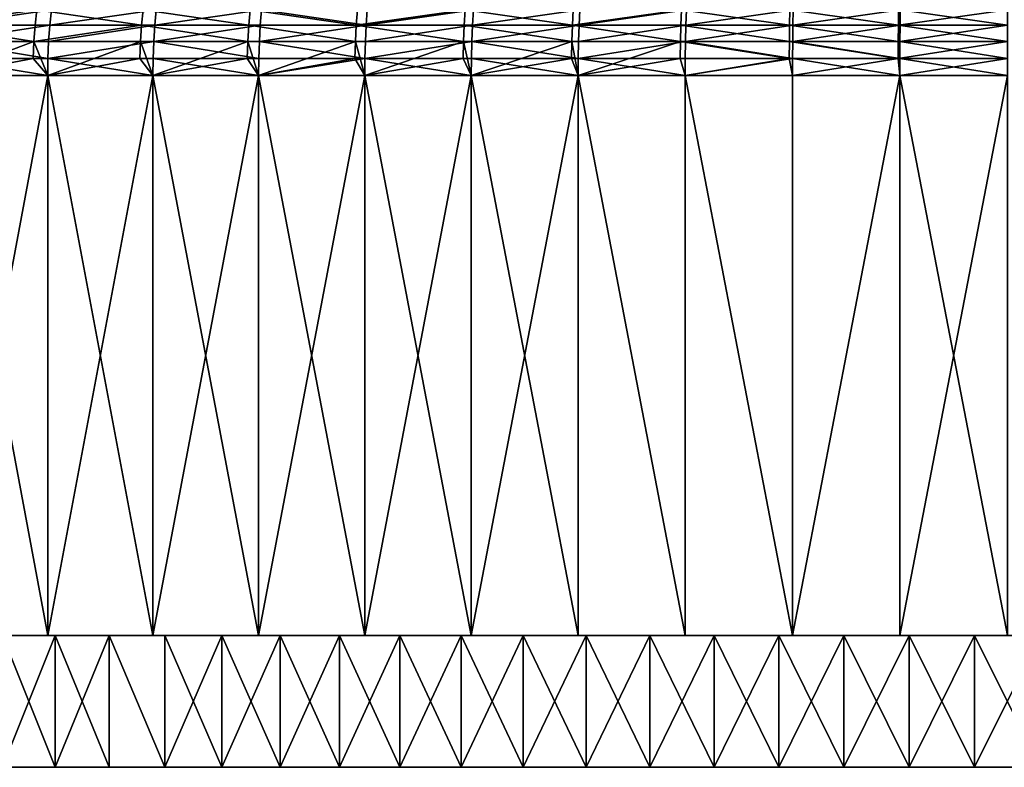
# Model space of a CAD drawing. Extents: x -310 to 68, y 7 to 1060.
# Drawn here: x -15 to 0, y 7 to 18 of the extents above; entities that cross this region are included whole.
import ezdxf

# ---------------------------------------------------------------- set-up
doc = ezdxf.new("R2010")
doc.units = 0
doc.header["$MEASUREMENT"] = 0

msp = doc.modelspace()

# ---------------------------------------------------------------- linework, layer by layer
for points in [[(-14.730626, 18.5, -65.598457), (-16.36417, 18.265368, -65.32943), (-16.336056, 18.5, -65.217194)], [(-14.755978, 18.265368, -65.711349), (-16.36417, 18.265368, -65.32943), (-14.730626, 18.5, -65.598457)], [(-16.117374, 18.265368, 65.390755), (-14.532582, 18.265368, 65.761116), (-14.507614, 18.5, 65.64814)], [(-16.117374, 18.265368, 65.390755), (-14.507614, 18.5, 65.64814), (-16.089684, 18.5, 65.278412)], [(-13.138896, 18.265368, -66.053688), (-14.755978, 18.265368, -65.711349), (-14.730626, 18.5, -65.598457)], [(-13.138896, 18.265368, -66.053688), (-14.730626, 18.5, -65.598457), (-13.116323, 18.5, -65.940208)], [(-14.532582, 18.265368, 65.761116), (-12.917073, 18.5, 65.979523), (-14.507614, 18.5, 65.64814)], [(-14.532582, 18.265368, 65.761116), (-12.939303, 18.265368, 66.093079), (-12.917073, 18.5, 65.979523)], [(-11.5139, 18.265368, -66.356239), (-13.138896, 18.265368, -66.053688), (-13.116323, 18.5, -65.940208)], [(-11.5139, 18.265368, -66.356239), (-13.116323, 18.5, -65.940208), (-11.494119, 18.5, -66.242233)], [(-12.939303, 18.265368, 66.093079), (-11.318989, 18.5, 66.272385), (-12.917073, 18.5, 65.979523)], [(-12.939303, 18.265368, 66.093079), (-11.33847, 18.265368, 66.386444), (-11.318989, 18.5, 66.272385)], [(-9.881968, 18.265368, -66.61882), (-11.5139, 18.265368, -66.356239), (-11.494119, 18.5, -66.242233)], [(-9.881968, 18.265368, -66.61882), (-11.494119, 18.5, -66.242233), (-9.864991, 18.5, -66.504364)], [(-11.33847, 18.265368, 66.386444), (-9.731013, 18.265368, 66.641037), (-11.318989, 18.5, 66.272385)], [(-11.318989, 18.5, 66.272385), (-9.731013, 18.265368, 66.641037), (-9.714295, 18.5, 66.526543)], [(-8.22992, 18.5, -66.726433), (-9.881968, 18.265368, -66.61882), (-9.864991, 18.5, -66.504364)], [(-8.244084, 18.265368, -66.84127), (-9.881968, 18.265368, -66.61882), (-8.22992, 18.5, -66.726433)], [(-9.731013, 18.265368, 66.641037), (-8.117875, 18.265368, 66.85672), (-8.103929, 18.5, 66.741852)], [(-9.731013, 18.265368, 66.641037), (-8.103929, 18.5, 66.741852), (-9.714295, 18.5, 66.526543)], [(-6.601235, 18.265368, -67.02346), (-8.244084, 18.265368, -66.84127), (-8.22992, 18.5, -66.726433)], [(-6.601235, 18.265368, -67.02346), (-8.22992, 18.5, -66.726433), (-6.589893, 18.5, -66.90831)], [(-8.117875, 18.265368, 66.85672), (-6.499996, 18.265368, 67.033356), (-6.488829, 18.5, 66.91819)], [(-8.117875, 18.265368, 66.85672), (-6.488829, 18.5, 66.91819), (-8.103929, 18.5, 66.741852)], [(-4.945897, 18.5, -67.049881), (-6.601235, 18.265368, -67.02346), (-6.589893, 18.5, -66.90831)], [(-4.954409, 18.265368, -67.165276), (-6.601235, 18.265368, -67.02346), (-4.945897, 18.5, -67.049881)], [(-6.499996, 18.265368, 67.033356), (-4.86994, 18.5, 67.055443), (-6.488829, 18.5, 66.91819)], [(-6.499996, 18.265368, 67.033356), (-4.878322, 18.265368, 67.170845), (-4.86994, 18.5, 67.055443)], [(-3.304598, 18.265368, -67.266632), (-4.954409, 18.265368, -67.165276), (-4.945897, 18.5, -67.049881)], [(-3.304598, 18.265368, -67.266632), (-4.945897, 18.5, -67.049881), (-3.29892, 18.5, -67.15107)], [(-4.878322, 18.265368, 67.170845), (-3.253798, 18.265368, 67.269112), (-3.248208, 18.5, 67.153542)], [(-4.878322, 18.265368, 67.170845), (-3.248208, 18.5, 67.153542), (-4.86994, 18.5, 67.055443)], [(-1.652797, 18.265368, -67.327477), (-3.304598, 18.265368, -67.266632), (-3.29892, 18.5, -67.15107)], [(-1.652797, 18.265368, -67.327477), (-3.29892, 18.5, -67.15107), (-1.649957, 18.5, -67.2118)], [(-3.253798, 18.265368, 67.269112), (-1.627374, 18.265368, 67.328094), (-1.624578, 18.5, 67.212418)], [(-3.253798, 18.265368, 67.269112), (-1.624578, 18.5, 67.212418), (-3.248208, 18.5, 67.153542)], [(0, 18.5, -67.232048), (-1.652797, 18.265368, -67.327477), (-1.649957, 18.5, -67.2118)], [(0, 18.265368, -67.347755), (-1.652797, 18.265368, -67.327477), (0, 18.5, -67.232048)], [(-1.627374, 18.265368, 67.328094), (0, 18.265368, 67.347755), (-1.624578, 18.5, 67.212418)], [(-1.624578, 18.5, 67.212418), (0, 18.265368, 67.347755), (0, 18.5, 67.232048)], [(-14.774403, 18.017637, -65.793404), (-16.384604, 18.017637, -65.411003), (-16.36417, 18.265368, -65.32943)], [(-14.774403, 18.017637, -65.793404), (-16.36417, 18.265368, -65.32943), (-14.755978, 18.265368, -65.711349)], [(-16.137499, 18.017637, 65.472404), (-14.532582, 18.265368, 65.761116), (-16.117374, 18.265368, 65.390755)], [(-16.137499, 18.017637, 65.472404), (-14.550728, 18.017637, 65.843231), (-14.532582, 18.265368, 65.761116)], [(-13.138896, 18.265368, -66.053688), (-14.774403, 18.017637, -65.793404), (-14.755978, 18.265368, -65.711349)], [(-13.155302, 18.017637, -66.136169), (-14.774403, 18.017637, -65.793404), (-13.138896, 18.265368, -66.053688)], [(-14.550728, 18.017637, 65.843231), (-12.955461, 18.017637, 66.175606), (-12.939303, 18.265368, 66.093079)], [(-14.550728, 18.017637, 65.843231), (-12.939303, 18.265368, 66.093079), (-14.532582, 18.265368, 65.761116)], [(-11.528276, 18.017637, -66.439095), (-13.155302, 18.017637, -66.136169), (-13.138896, 18.265368, -66.053688)], [(-11.528276, 18.017637, -66.439095), (-13.138896, 18.265368, -66.053688), (-11.5139, 18.265368, -66.356239)], [(-12.955461, 18.017637, 66.175606), (-11.352627, 18.017637, 66.469337), (-11.33847, 18.265368, 66.386444)], [(-12.955461, 18.017637, 66.175606), (-11.33847, 18.265368, 66.386444), (-12.939303, 18.265368, 66.093079)], [(-9.894307, 18.017637, -66.702003), (-11.528276, 18.017637, -66.439095), (-11.5139, 18.265368, -66.356239)], [(-9.894307, 18.017637, -66.702003), (-11.5139, 18.265368, -66.356239), (-9.881968, 18.265368, -66.61882)], [(-11.352627, 18.017637, 66.469337), (-9.731013, 18.265368, 66.641037), (-11.33847, 18.265368, 66.386444)], [(-11.352627, 18.017637, 66.469337), (-9.743164, 18.017637, 66.724251), (-9.731013, 18.265368, 66.641037)], [(-8.254378, 18.017637, -66.924736), (-9.894307, 18.017637, -66.702003), (-9.881968, 18.265368, -66.61882)], [(-8.254378, 18.017637, -66.924736), (-9.881968, 18.265368, -66.61882), (-8.244084, 18.265368, -66.84127)], [(-9.743164, 18.017637, 66.724251), (-8.128012, 18.017637, 66.940201), (-8.117875, 18.265368, 66.85672)], [(-9.743164, 18.017637, 66.724251), (-8.117875, 18.265368, 66.85672), (-9.731013, 18.265368, 66.641037)], [(-6.609477, 18.017637, -67.107147), (-8.254378, 18.017637, -66.924736), (-8.244084, 18.265368, -66.84127)], [(-6.609477, 18.017637, -67.107147), (-8.244084, 18.265368, -66.84127), (-6.601235, 18.265368, -67.02346)], [(-8.128012, 18.017637, 66.940201), (-6.508112, 18.017637, 67.117058), (-6.499996, 18.265368, 67.033356)], [(-8.128012, 18.017637, 66.940201), (-6.499996, 18.265368, 67.033356), (-8.117875, 18.265368, 66.85672)], [(-4.960595, 18.017637, -67.249146), (-6.609477, 18.017637, -67.107147), (-6.601235, 18.265368, -67.02346)], [(-4.960595, 18.017637, -67.249146), (-6.601235, 18.265368, -67.02346), (-4.954409, 18.265368, -67.165276)], [(-6.508112, 18.017637, 67.117058), (-4.878322, 18.265368, 67.170845), (-6.499996, 18.265368, 67.033356)], [(-6.508112, 18.017637, 67.117058), (-4.884413, 18.017637, 67.254715), (-4.878322, 18.265368, 67.170845)], [(-3.308724, 18.017637, -67.350624), (-4.960595, 18.017637, -67.249146), (-4.954409, 18.265368, -67.165276)], [(-3.308724, 18.017637, -67.350624), (-4.954409, 18.265368, -67.165276), (-3.304598, 18.265368, -67.266632)], [(-4.884413, 18.017637, 67.254715), (-3.253798, 18.265368, 67.269112), (-4.878322, 18.265368, 67.170845)], [(-4.884413, 18.017637, 67.254715), (-3.257861, 18.017637, 67.353104), (-3.253798, 18.265368, 67.269112)], [(-1.65486, 18.017637, -67.411545), (-3.308724, 18.017637, -67.350624), (-3.304598, 18.265368, -67.266632)], [(-1.65486, 18.017637, -67.411545), (-3.304598, 18.265368, -67.266632), (-1.652797, 18.265368, -67.327477)], [(-3.257861, 18.017637, 67.353104), (-1.629406, 18.017637, 67.412163), (-1.627374, 18.265368, 67.328094)], [(-3.257861, 18.017637, 67.353104), (-1.627374, 18.265368, 67.328094), (-3.253798, 18.265368, 67.269112)], [(0, 18.017637, -67.431854), (-1.65486, 18.017637, -67.411545), (-1.652797, 18.265368, -67.327477)], [(0, 18.017637, -67.431854), (-1.652797, 18.265368, -67.327477), (0, 18.265368, -67.347755)], [(-1.629406, 18.017637, 67.412163), (0, 18.265368, 67.347755), (-1.627374, 18.265368, 67.328094)], [(-1.629406, 18.017637, 67.412163), (0, 18.017637, 67.431854), (0, 18.265368, 67.347755)], [(-14.774403, 18.017637, -65.793404), (-16.153807, 17.5, -65.538574), (-16.384604, 18.017637, -65.411003)], [(-14.785584, 17.761053, -65.843201), (-16.153807, 17.5, -65.538574), (-14.774403, 18.017637, -65.793404)], [(-16.149714, 17.761053, 65.521957), (-14.561741, 17.761053, 65.893066), (-16.137499, 18.017637, 65.472404)], [(-16.137499, 18.017637, 65.472404), (-14.561741, 17.761053, 65.893066), (-14.550728, 18.017637, 65.843231)], [(-14.785584, 17.761053, -65.843201), (-14.774403, 18.017637, -65.793404), (-14.565434, 17.5, -65.909775)], [(-13.155302, 18.017637, -66.136169), (-14.565434, 17.5, -65.909775), (-14.774403, 18.017637, -65.793404)], [(-13.165258, 17.761053, -66.186226), (-14.565434, 17.5, -65.909775), (-13.155302, 18.017637, -66.136169)], [(-14.561741, 17.761053, 65.893066), (-12.965266, 17.761053, 66.225693), (-12.955461, 18.017637, 66.175606)], [(-14.561741, 17.761053, 65.893066), (-12.955461, 18.017637, 66.175606), (-14.550728, 18.017637, 65.843231)], [(-13.165258, 17.761053, -66.186226), (-13.155302, 18.017637, -66.136169), (-12.968554, 17.5, -66.242485)], [(-11.528276, 18.017637, -66.439095), (-12.968554, 17.5, -66.242485), (-13.155302, 18.017637, -66.136169)], [(-11.537003, 17.761053, -66.48938), (-12.968554, 17.5, -66.242485), (-11.528276, 18.017637, -66.439095)], [(-12.965266, 17.761053, 66.225693), (-11.361219, 17.761053, 66.519646), (-12.955461, 18.017637, 66.175606)], [(-12.955461, 18.017637, 66.175606), (-11.361219, 17.761053, 66.519646), (-11.352627, 18.017637, 66.469337)], [(-11.537003, 17.761053, -66.48938), (-11.528276, 18.017637, -66.439095), (-11.3641, 17.5, -66.536507)], [(-9.894307, 18.017637, -66.702003), (-11.3641, 17.5, -66.536507), (-11.528276, 18.017637, -66.439095)], [(-9.901796, 17.761053, -66.752487), (-11.3641, 17.5, -66.536507), (-9.894307, 18.017637, -66.702003)], [(-11.361219, 17.761053, 66.519646), (-9.750539, 17.761053, 66.77475), (-11.352627, 18.017637, 66.469337)], [(-11.352627, 18.017637, 66.469337), (-9.750539, 17.761053, 66.77475), (-9.743164, 18.017637, 66.724251)], [(-9.901796, 17.761053, -66.752487), (-9.894307, 18.017637, -66.702003), (-9.753011, 17.5, -66.791679)], [(-8.254378, 18.017637, -66.924736), (-9.753011, 17.5, -66.791679), (-9.894307, 18.017637, -66.702003)], [(-8.260626, 17.761053, -66.975388), (-9.753011, 17.5, -66.791679), (-8.254378, 18.017637, -66.924736)], [(-9.750539, 17.761053, 66.77475), (-8.134164, 17.761053, 66.99086), (-8.128012, 18.017637, 66.940201)], [(-9.750539, 17.761053, 66.77475), (-8.128012, 18.017637, 66.940201), (-9.743164, 18.017637, 66.724251)], [(-8.260626, 17.761053, -66.975388), (-8.254378, 18.017637, -66.924736), (-8.136226, 17.5, -67.007851)], [(-6.609477, 18.017637, -67.107147), (-8.136226, 17.5, -67.007851), (-8.254378, 18.017637, -66.924736)], [(-6.61448, 17.761053, -67.157944), (-8.136226, 17.5, -67.007851), (-6.609477, 18.017637, -67.107147)], [(-8.134164, 17.761053, 66.99086), (-6.513038, 17.761053, 67.167854), (-8.128012, 18.017637, 66.940201)], [(-8.128012, 18.017637, 66.940201), (-6.513038, 17.761053, 67.167854), (-6.508112, 18.017637, 67.117058)], [(-6.61448, 17.761053, -67.157944), (-6.609477, 18.017637, -67.107147), (-6.514689, 17.5, -67.184883)], [(-4.960595, 18.017637, -67.249146), (-6.514689, 17.5, -67.184883), (-6.609477, 18.017637, -67.107147)], [(-4.964349, 17.761053, -67.300041), (-6.514689, 17.5, -67.184883), (-4.960595, 18.017637, -67.249146)], [(-6.513038, 17.761053, 67.167854), (-4.88811, 17.761053, 67.305626), (-4.884413, 18.017637, 67.254715)], [(-6.513038, 17.761053, 67.167854), (-4.884413, 18.017637, 67.254715), (-6.508112, 18.017637, 67.117058)], [(-3.311229, 17.761053, -67.401604), (-4.964349, 17.761053, -67.300041), (-4.960595, 18.017637, -67.249146)], [(-3.311229, 17.761053, -67.401604), (-4.960595, 18.017637, -67.249146), (-3.308724, 18.017637, -67.350624)], [(-4.88811, 17.761053, 67.305626), (-3.260326, 17.761053, 67.404083), (-4.884413, 18.017637, 67.254715)], [(-4.884413, 18.017637, 67.254715), (-3.260326, 17.761053, 67.404083), (-3.257861, 18.017637, 67.353104)], [(-1.656113, 17.761053, -67.462563), (-3.311229, 17.761053, -67.401604), (-3.308724, 18.017637, -67.350624)], [(-1.656113, 17.761053, -67.462563), (-3.308724, 18.017637, -67.350624), (-1.65486, 18.017637, -67.411545)], [(-3.260326, 17.761053, 67.404083), (-1.630639, 17.761053, 67.463188), (-3.257861, 18.017637, 67.353104)], [(-3.257861, 18.017637, 67.353104), (-1.630639, 17.761053, 67.463188), (-1.629406, 18.017637, 67.412163)], [(0, 18.017637, -67.431854), (-1.656113, 17.761053, -67.462563), (-1.65486, 18.017637, -67.411545)], [(0, 17.761053, -67.482887), (-1.656113, 17.761053, -67.462563), (0, 18.017637, -67.431854)], [(-1.630639, 17.761053, 67.463188), (0, 17.761053, 67.482887), (-1.629406, 18.017637, 67.412163)], [(-1.629406, 18.017637, 67.412163), (0, 17.761053, 67.482887), (0, 18.017637, 67.431854)], [(-16.149714, 17.761053, 65.521957), (-16.153807, 17.5, 65.538574), (-14.565434, 17.5, 65.909775)], [(-14.785584, 17.761053, -65.843201), (-14.565434, 17.5, -65.909775), (-16.153807, 17.5, -65.538574)], [(-16.149714, 17.761053, 65.521957), (-14.565434, 17.5, 65.909775), (-14.561741, 17.761053, 65.893066)], [(-14.561741, 17.761053, 65.893066), (-14.565434, 17.5, 65.909775), (-12.968554, 17.5, 66.242485)], [(-13.165258, 17.761053, -66.186226), (-12.968554, 17.5, -66.242485), (-14.565434, 17.5, -65.909775)], [(-14.561741, 17.761053, 65.893066), (-12.968554, 17.5, 66.242485), (-12.965266, 17.761053, 66.225693)], [(-12.965266, 17.761053, 66.225693), (-12.968554, 17.5, 66.242485), (-11.3641, 17.5, 66.536507)], [(-11.537003, 17.761053, -66.48938), (-11.3641, 17.5, -66.536507), (-12.968554, 17.5, -66.242485)], [(-12.965266, 17.761053, 66.225693), (-11.3641, 17.5, 66.536507), (-11.361219, 17.761053, 66.519646)], [(-9.750539, 17.761053, 66.77475), (-11.3641, 17.5, 66.536507), (-9.753011, 17.5, 66.791679)], [(-11.361219, 17.761053, 66.519646), (-11.3641, 17.5, 66.536507), (-9.750539, 17.761053, 66.77475)], [(-9.901796, 17.761053, -66.752487), (-9.753011, 17.5, -66.791679), (-11.3641, 17.5, -66.536507)], [(-9.750539, 17.761053, 66.77475), (-9.753011, 17.5, 66.791679), (-8.136226, 17.5, 67.007851)], [(-8.260626, 17.761053, -66.975388), (-8.136226, 17.5, -67.007851), (-9.753011, 17.5, -66.791679)], [(-9.750539, 17.761053, 66.77475), (-8.136226, 17.5, 67.007851), (-8.134164, 17.761053, 66.99086)], [(-8.134164, 17.761053, 66.99086), (-8.136226, 17.5, 67.007851), (-6.514689, 17.5, 67.184883)], [(-6.61448, 17.761053, -67.157944), (-6.514689, 17.5, -67.184883), (-8.136226, 17.5, -67.007851)], [(-8.134164, 17.761053, 66.99086), (-6.514689, 17.5, 67.184883), (-6.513038, 17.761053, 67.167854)], [(-6.513038, 17.761053, 67.167854), (-6.514689, 17.5, 67.184883), (-4.889349, 17.5, 67.322685)], [(-4.964349, 17.761053, -67.300041), (-4.889349, 17.5, -67.322685), (-6.514689, 17.5, -67.184883)], [(-6.513038, 17.761053, 67.167854), (-4.889349, 17.5, 67.322685), (-4.88811, 17.761053, 67.305626)], [(-3.311229, 17.761053, -67.401604), (-4.889349, 17.5, -67.322685), (-4.964349, 17.761053, -67.300041)], [(-3.260326, 17.761053, 67.404083), (-4.889349, 17.5, 67.322685), (-3.261153, 17.5, 67.421173)], [(-4.88811, 17.761053, 67.305626), (-4.889349, 17.5, 67.322685), (-3.260326, 17.761053, 67.404083)], [(-3.311229, 17.761053, -67.401604), (-3.261153, 17.5, -67.421173), (-4.889349, 17.5, -67.322685)], [(-1.656113, 17.761053, -67.462563), (-3.261153, 17.5, -67.421173), (-3.311229, 17.761053, -67.401604)], [(-3.260326, 17.761053, 67.404083), (-3.261153, 17.5, 67.421173), (-1.631053, 17.5, 67.480293)], [(-1.656113, 17.761053, -67.462563), (-1.631053, 17.5, -67.480293), (-3.261153, 17.5, -67.421173)], [(-3.260326, 17.761053, 67.404083), (-1.631053, 17.5, 67.480293), (-1.630639, 17.761053, 67.463188)], [(0, 17.761053, -67.482887), (-1.631053, 17.5, -67.480293), (-1.656113, 17.761053, -67.462563)], [(-1.630639, 17.761053, 67.463188), (-1.631053, 17.5, 67.480293), (0, 17.5, 67.5)], [(0, 17.761053, -67.482887), (0, 17.5, -67.5), (-1.631053, 17.5, -67.480293)], [(-1.630639, 17.761053, 67.463188), (0, 17.5, 67.5), (0, 17.761053, 67.482887)], [(-16.153807, 9, 65.538574), (-14.565434, 9, 65.909775), (-14.565434, 17.5, 65.909775)], [(-16.153807, 9, 65.538574), (-14.565434, 17.5, 65.909775), (-16.153807, 17.5, 65.538574)], [(-14.565434, 9, -65.909775), (-16.153807, 17.5, -65.538574), (-14.565434, 17.5, -65.909775)], [(-14.565434, 9, -65.909775), (-16.153807, 9, -65.538574), (-16.153807, 17.5, -65.538574)], [(-14.565434, 9, 65.909775), (-12.968554, 9, 66.242485), (-12.968554, 17.5, 66.242485)], [(-14.565434, 9, 65.909775), (-12.968554, 17.5, 66.242485), (-14.565434, 17.5, 65.909775)], [(-12.968554, 9, -66.242485), (-14.565434, 17.5, -65.909775), (-12.968554, 17.5, -66.242485)], [(-12.968554, 9, -66.242485), (-14.565434, 9, -65.909775), (-14.565434, 17.5, -65.909775)], [(-12.968554, 9, 66.242485), (-11.3641, 9, 66.536507), (-11.3641, 17.5, 66.536507)], [(-12.968554, 9, 66.242485), (-11.3641, 17.5, 66.536507), (-12.968554, 17.5, 66.242485)], [(-11.3641, 9, -66.536507), (-12.968554, 17.5, -66.242485), (-11.3641, 17.5, -66.536507)], [(-11.3641, 9, -66.536507), (-12.968554, 9, -66.242485), (-12.968554, 17.5, -66.242485)], [(-11.3641, 9, 66.536507), (-9.753011, 9, 66.791679), (-9.753011, 17.5, 66.791679)], [(-11.3641, 9, 66.536507), (-9.753011, 17.5, 66.791679), (-11.3641, 17.5, 66.536507)], [(-9.753011, 9, -66.791679), (-11.3641, 17.5, -66.536507), (-9.753011, 17.5, -66.791679)], [(-9.753011, 9, -66.791679), (-11.3641, 9, -66.536507), (-11.3641, 17.5, -66.536507)], [(-9.753011, 9, 66.791679), (-8.136226, 9, 67.007851), (-8.136226, 17.5, 67.007851)], [(-9.753011, 9, 66.791679), (-8.136226, 17.5, 67.007851), (-9.753011, 17.5, 66.791679)], [(-8.136226, 9, -67.007851), (-9.753011, 17.5, -66.791679), (-8.136226, 17.5, -67.007851)], [(-8.136226, 9, -67.007851), (-9.753011, 9, -66.791679), (-9.753011, 17.5, -66.791679)], [(-8.136226, 9, 67.007851), (-6.514689, 9, 67.184883), (-6.514689, 17.5, 67.184883)], [(-8.136226, 9, 67.007851), (-6.514689, 17.5, 67.184883), (-8.136226, 17.5, 67.007851)], [(-6.514689, 9, -67.184883), (-8.136226, 17.5, -67.007851), (-6.514689, 17.5, -67.184883)], [(-6.514689, 9, -67.184883), (-8.136226, 9, -67.007851), (-8.136226, 17.5, -67.007851)], [(-4.889349, 9, 67.322685), (-4.889349, 17.5, 67.322685), (-6.514689, 17.5, 67.184883)], [(-6.514689, 9, 67.184883), (-4.889349, 9, 67.322685), (-6.514689, 17.5, 67.184883)], [(-4.889349, 9, -67.322685), (-6.514689, 9, -67.184883), (-6.514689, 17.5, -67.184883)], [(-4.889349, 9, -67.322685), (-6.514689, 17.5, -67.184883), (-4.889349, 17.5, -67.322685)], [(-3.261153, 9, 67.421173), (-3.261153, 17.5, 67.421173), (-4.889349, 17.5, 67.322685)], [(-4.889349, 9, 67.322685), (-3.261153, 9, 67.421173), (-4.889349, 17.5, 67.322685)], [(-3.261153, 9, -67.421173), (-4.889349, 9, -67.322685), (-4.889349, 17.5, -67.322685)], [(-3.261153, 9, -67.421173), (-4.889349, 17.5, -67.322685), (-3.261153, 17.5, -67.421173)], [(-3.261153, 9, 67.421173), (-1.631053, 9, 67.480293), (-1.631053, 17.5, 67.480293)], [(-3.261153, 9, 67.421173), (-1.631053, 17.5, 67.480293), (-3.261153, 17.5, 67.421173)], [(-3.261153, 9, -67.421173), (-3.261153, 17.5, -67.421173), (-1.631053, 17.5, -67.480293)], [(-1.631053, 9, -67.480293), (-3.261153, 9, -67.421173), (-1.631053, 17.5, -67.480293)], [(-1.631053, 9, 67.480293), (0, 9, 67.5), (0, 17.5, 67.5)], [(-1.631053, 9, 67.480293), (0, 17.5, 67.5), (-1.631053, 17.5, 67.480293)], [(0, 9, -67.5), (-1.631053, 9, -67.480293), (-1.631053, 17.5, -67.480293)], [(0, 9, -67.5), (-1.631053, 17.5, -67.480293), (0, 17.5, -67.5)], [(-14.4523, 9, 20.39929), (-38.344372, 9, 55.551411), (-39.675503, 9, 54.608646)], [(-15.251879, 9, 19.80859), (-14.4523, 9, 20.39929), (-39.675503, 9, 54.608646)], [(-39.675503, 9, -54.608646), (-38.344372, 9, -55.551411), (-14.4523, 9, -20.39929)], [(-39.675503, 9, -54.608646), (-14.4523, 9, -20.39929), (-15.251879, 9, -19.80859)], [(-13.629869, 9, 20.957735), (-36.990845, 9, 56.461735), (-38.344372, 9, 55.551411)], [(-14.4523, 9, 20.39929), (-13.629869, 9, 20.957735), (-38.344372, 9, 55.551411)], [(-38.344372, 9, -55.551411), (-36.990845, 9, -56.461735), (-13.629869, 9, -20.957735)], [(-38.344372, 9, -55.551411), (-13.629869, 9, -20.957735), (-14.4523, 9, -20.39929)], [(-13.629869, 9, 20.957735), (-35.615715, 9, 57.339085), (-36.990845, 9, 56.461735)], [(-36.990845, 9, -56.461735), (-35.615715, 9, -57.339085), (-13.629869, 9, -20.957735)], [(-12.785887, 9, 21.483042), (-34.219791, 9, 58.182953), (-35.615715, 9, 57.339085)], [(-13.629869, 9, 20.957735), (-12.785887, 9, 21.483042), (-35.615715, 9, 57.339085)], [(-35.615715, 9, -57.339085), (-12.785887, 9, -21.483042), (-13.629869, 9, -20.957735)], [(-35.615715, 9, -57.339085), (-34.219791, 9, -58.182953), (-12.785887, 9, -21.483042)], [(-12.785887, 9, 21.483042), (-32.803879, 9, 58.992844), (-34.219791, 9, 58.182953)], [(-34.219791, 9, -58.182953), (-32.803879, 9, -58.992844), (-12.785887, 9, -21.483042)], [(-11.921687, 9, 21.97438), (-31.368814, 9, 59.76828), (-32.803879, 9, 58.992844)], [(-12.785887, 9, 21.483042), (-11.921687, 9, 21.97438), (-32.803879, 9, 58.992844)], [(-32.803879, 9, -58.992844), (-31.368814, 9, -59.76828), (-11.921687, 9, -21.97438)], [(-32.803879, 9, -58.992844), (-11.921687, 9, -21.97438), (-12.785887, 9, -21.483042)], [(-11.038637, 9, 22.430971), (-29.91543, 9, 60.50882), (-31.368814, 9, 59.76828)], [(-11.921687, 9, 21.97438), (-11.038637, 9, 22.430971), (-31.368814, 9, 59.76828)], [(-31.368814, 9, -59.76828), (-29.91543, 9, -60.50882), (-11.038637, 9, -22.430971)], [(-31.368814, 9, -59.76828), (-11.038637, 9, -22.430971), (-11.921687, 9, -21.97438)], [(-11.038637, 9, 22.430971), (-28.444574, 9, 61.21402), (-29.91543, 9, 60.50882)], [(-29.91543, 9, -60.50882), (-28.444574, 9, -61.21402), (-11.038637, 9, -22.430971)], [(-10.138133, 9, 22.852095), (-26.957109, 9, 61.883472), (-28.444574, 9, 61.21402)], [(-11.038637, 9, 22.430971), (-10.138133, 9, 22.852095), (-28.444574, 9, 61.21402)], [(-28.444574, 9, -61.21402), (-26.957109, 9, -61.883472), (-10.138133, 9, -22.852095)], [(-28.444574, 9, -61.21402), (-10.138133, 9, -22.852095), (-11.038637, 9, -22.430971)], [(-10.138133, 9, 22.852095), (-25.453901, 9, 62.516788), (-26.957109, 9, 61.883472)], [(-26.957109, 9, -61.883472), (-25.453901, 9, -62.516788), (-10.138133, 9, -22.852095)], [(-9.221598, 9, 23.237085), (-23.935829, 9, 63.113598), (-25.453901, 9, 62.516788)], [(-10.138133, 9, 22.852095), (-9.221598, 9, 23.237085), (-25.453901, 9, 62.516788)], [(-25.453901, 9, -62.516788), (-9.221598, 9, -23.237085), (-10.138133, 9, -22.852095)], [(-25.453901, 9, -62.516788), (-23.935829, 9, -63.113598), (-9.221598, 9, -23.237085)], [(-8.290482, 9, 23.585333), (-22.40378, 9, 63.673546), (-23.935829, 9, 63.113598)], [(-9.221598, 9, 23.237085), (-8.290482, 9, 23.585333), (-23.935829, 9, 63.113598)], [(-23.935829, 9, -63.113598), (-8.290482, 9, -23.585333), (-9.221598, 9, -23.237085)], [(-23.935829, 9, -63.113598), (-22.40378, 9, -63.673546), (-8.290482, 9, -23.585333)], [(-8.290482, 9, 23.585333), (-20.858646, 9, 64.196312), (-22.40378, 9, 63.673546)], [(-22.40378, 9, -63.673546), (-20.858646, 9, -64.196312), (-8.290482, 9, -23.585333)], [(-7.346257, 9, 23.896286), (-19.301332, 9, 64.681595), (-20.858646, 9, 64.196312)], [(-8.290482, 9, 23.585333), (-7.346257, 9, 23.896286), (-20.858646, 9, 64.196312)], [(-20.858646, 9, -64.196312), (-19.301332, 9, -64.681595), (-7.346257, 9, -23.896286)], [(-20.858646, 9, -64.196312), (-7.346257, 9, -23.896286), (-8.290482, 9, -23.585333)], [(-6.390416, 9, 24.169456), (-17.732748, 9, 65.129097), (-19.301332, 9, 64.681595)], [(-7.346257, 9, 23.896286), (-6.390416, 9, 24.169456), (-19.301332, 9, 64.681595)], [(-19.301332, 9, -64.681595), (-17.732748, 9, -65.129097), (-6.390416, 9, -24.169456)], [(-19.301332, 9, -64.681595), (-6.390416, 9, -24.169456), (-7.346257, 9, -23.896286)], [(-6.390416, 9, 24.169456), (-16.153807, 9, 65.538574), (-17.732748, 9, 65.129097)], [(-17.732748, 9, -65.129097), (-16.153807, 9, -65.538574), (-6.390416, 9, -24.169456)], [(-5.42447, 9, 24.404408), (-14.565434, 9, 65.909775), (-16.153807, 9, 65.538574)], [(-6.390416, 9, 24.169456), (-5.42447, 9, 24.404408), (-16.153807, 9, 65.538574)], [(-16.153807, 9, -65.538574), (-14.565434, 9, -65.909775), (-5.42447, 9, -24.404408)], [(-16.153807, 9, -65.538574), (-5.42447, 9, -24.404408), (-6.390416, 9, -24.169456)], [(-14.4523, 7, -20.39929), (-15.251879, 9, -19.80859), (-14.4523, 9, -20.39929)], [(-14.4523, 7, -20.39929), (-15.251879, 7, -19.80859), (-15.251879, 9, -19.80859)], [(-15.251879, 7, 19.80859), (-14.4523, 9, 20.39929), (-15.251879, 9, 19.80859)], [(-15.251879, 7, 19.80859), (-14.4523, 7, 20.39929), (-14.4523, 9, 20.39929)], [(-5.42447, 9, 24.404408), (-12.968554, 9, 66.242485), (-14.565434, 9, 65.909775)], [(-14.565434, 9, -65.909775), (-12.968554, 9, -66.242485), (-5.42447, 9, -24.404408)], [(-13.629869, 7, -20.957735), (-14.4523, 9, -20.39929), (-13.629869, 9, -20.957735)], [(-13.629869, 7, -20.957735), (-14.4523, 7, -20.39929), (-14.4523, 9, -20.39929)], [(-14.4523, 7, 20.39929), (-13.629869, 9, 20.957735), (-14.4523, 9, 20.39929)], [(-14.4523, 7, 20.39929), (-13.629869, 7, 20.957735), (-13.629869, 9, 20.957735)], [(-12.785887, 7, -21.483042), (-13.629869, 9, -20.957735), (-12.785887, 9, -21.483042)], [(-12.785887, 7, -21.483042), (-13.629869, 7, -20.957735), (-13.629869, 9, -20.957735)], [(-12.785887, 7, 21.483042), (-12.785887, 9, 21.483042), (-13.629869, 9, 20.957735)], [(-13.629869, 7, 20.957735), (-12.785887, 7, 21.483042), (-13.629869, 9, 20.957735)], [(-4.449947, 9, 24.600771), (-11.3641, 9, 66.536507), (-12.968554, 9, 66.242485)], [(-5.42447, 9, 24.404408), (-4.449947, 9, 24.600771), (-12.968554, 9, 66.242485)], [(-12.968554, 9, -66.242485), (-11.3641, 9, -66.536507), (-4.449947, 9, -24.600771)], [(-12.968554, 9, -66.242485), (-4.449947, 9, -24.600771), (-5.42447, 9, -24.404408)], [(-11.921687, 7, -21.97438), (-12.785887, 9, -21.483042), (-11.921687, 9, -21.97438)], [(-11.921687, 7, -21.97438), (-12.785887, 7, -21.483042), (-12.785887, 9, -21.483042)], [(-12.785887, 7, 21.483042), (-11.921687, 9, 21.97438), (-12.785887, 9, 21.483042)], [(-12.785887, 7, 21.483042), (-11.921687, 7, 21.97438), (-11.921687, 9, 21.97438)], [(-11.038637, 7, -22.430971), (-11.921687, 9, -21.97438), (-11.038637, 9, -22.430971)], [(-11.038637, 7, -22.430971), (-11.921687, 7, -21.97438), (-11.921687, 9, -21.97438)], [(-11.921687, 7, 21.97438), (-11.038637, 9, 22.430971), (-11.921687, 9, 21.97438)], [(-11.921687, 7, 21.97438), (-11.038637, 7, 22.430971), (-11.038637, 9, 22.430971)], [(-3.468388, 9, 24.758236), (-9.753011, 9, 66.791679), (-11.3641, 9, 66.536507)], [(-4.449947, 9, 24.600771), (-3.468388, 9, 24.758236), (-11.3641, 9, 66.536507)], [(-11.3641, 9, -66.536507), (-9.753011, 9, -66.791679), (-3.468388, 9, -24.758236)], [(-11.3641, 9, -66.536507), (-3.468388, 9, -24.758236), (-4.449947, 9, -24.600771)], [(-10.138133, 7, -22.852095), (-11.038637, 9, -22.430971), (-10.138133, 9, -22.852095)], [(-10.138133, 7, -22.852095), (-11.038637, 7, -22.430971), (-11.038637, 9, -22.430971)], [(-11.038637, 7, 22.430971), (-10.138133, 9, 22.852095), (-11.038637, 9, 22.430971)], [(-11.038637, 7, 22.430971), (-10.138133, 7, 22.852095), (-10.138133, 9, 22.852095)], [(-9.221598, 7, -23.237085), (-10.138133, 9, -22.852095), (-9.221598, 9, -23.237085)], [(-9.221598, 7, -23.237085), (-10.138133, 7, -22.852095), (-10.138133, 9, -22.852095)], [(-10.138133, 7, 22.852095), (-9.221598, 9, 23.237085), (-10.138133, 9, 22.852095)], [(-10.138133, 7, 22.852095), (-9.221598, 7, 23.237085), (-9.221598, 9, 23.237085)], [(-3.468388, 9, 24.758236), (-8.136226, 9, 67.007851), (-9.753011, 9, 66.791679)], [(-9.753011, 9, -66.791679), (-8.136226, 9, -67.007851), (-3.468388, 9, -24.758236)], [(-8.290482, 7, -23.585333), (-9.221598, 9, -23.237085), (-8.290482, 9, -23.585333)], [(-8.290482, 7, -23.585333), (-9.221598, 7, -23.237085), (-9.221598, 9, -23.237085)], [(-9.221598, 7, 23.237085), (-8.290482, 9, 23.585333), (-9.221598, 9, 23.237085)], [(-9.221598, 7, 23.237085), (-8.290482, 7, 23.585333), (-8.290482, 9, 23.585333)], [(-7.346257, 7, -23.896286), (-8.290482, 9, -23.585333), (-7.346257, 9, -23.896286)], [(-7.346257, 7, -23.896286), (-8.290482, 7, -23.585333), (-8.290482, 9, -23.585333)], [(-8.290482, 7, 23.585333), (-7.346257, 9, 23.896286), (-8.290482, 9, 23.585333)], [(-8.290482, 7, 23.585333), (-7.346257, 7, 23.896286), (-7.346257, 9, 23.896286)], [(-2.481345, 9, 24.876554), (-6.514689, 9, 67.184883), (-8.136226, 9, 67.007851)], [(-3.468388, 9, 24.758236), (-2.481345, 9, 24.876554), (-8.136226, 9, 67.007851)], [(-8.136226, 9, -67.007851), (-6.514689, 9, -67.184883), (-2.481345, 9, -24.876554)], [(-8.136226, 9, -67.007851), (-2.481345, 9, -24.876554), (-3.468388, 9, -24.758236)], [(-6.390416, 7, -24.169456), (-7.346257, 9, -23.896286), (-6.390416, 9, -24.169456)], [(-6.390416, 7, -24.169456), (-7.346257, 7, -23.896286), (-7.346257, 9, -23.896286)], [(-7.346257, 7, 23.896286), (-6.390416, 9, 24.169456), (-7.346257, 9, 23.896286)], [(-7.346257, 7, 23.896286), (-6.390416, 7, 24.169456), (-6.390416, 9, 24.169456)], [(-2.481345, 9, 24.876554), (-4.889349, 9, 67.322685), (-6.514689, 9, 67.184883)], [(-6.514689, 9, -67.184883), (-4.889349, 9, -67.322685), (-2.481345, 9, -24.876554)], [(-5.42447, 7, -24.404408), (-6.390416, 9, -24.169456), (-5.42447, 9, -24.404408)], [(-5.42447, 7, -24.404408), (-6.390416, 7, -24.169456), (-6.390416, 9, -24.169456)], [(-6.390416, 7, 24.169456), (-5.42447, 9, 24.404408), (-6.390416, 9, 24.169456)], [(-6.390416, 7, 24.169456), (-5.42447, 7, 24.404408), (-5.42447, 9, 24.404408)], [(-4.449947, 7, -24.600771), (-5.42447, 7, -24.404408), (-5.42447, 9, -24.404408)], [(-4.449947, 7, -24.600771), (-5.42447, 9, -24.404408), (-4.449947, 9, -24.600771)], [(-5.42447, 7, 24.404408), (-4.449947, 9, 24.600771), (-5.42447, 9, 24.404408)], [(-5.42447, 7, 24.404408), (-4.449947, 7, 24.600771), (-4.449947, 9, 24.600771)], [(-1.490378, 9, 24.955536), (-3.261153, 9, 67.421173), (-4.889349, 9, 67.322685)], [(-2.481345, 9, 24.876554), (-1.490378, 9, 24.955536), (-4.889349, 9, 67.322685)], [(-4.889349, 9, -67.322685), (-3.261153, 9, -67.421173), (-1.490378, 9, -24.955536)], [(-4.889349, 9, -67.322685), (-1.490378, 9, -24.955536), (-2.481345, 9, -24.876554)], [(-3.468388, 7, -24.758236), (-4.449947, 7, -24.600771), (-4.449947, 9, -24.600771)], [(-3.468388, 7, -24.758236), (-4.449947, 9, -24.600771), (-3.468388, 9, -24.758236)], [(-4.449947, 7, 24.600771), (-3.468388, 9, 24.758236), (-4.449947, 9, 24.600771)], [(-4.449947, 7, 24.600771), (-3.468388, 7, 24.758236), (-3.468388, 9, 24.758236)], [(-2.481345, 7, -24.876554), (-3.468388, 7, -24.758236), (-3.468388, 9, -24.758236)], [(-2.481345, 7, -24.876554), (-3.468388, 9, -24.758236), (-2.481345, 9, -24.876554)], [(-3.468388, 7, 24.758236), (-2.481345, 9, 24.876554), (-3.468388, 9, 24.758236)], [(-3.468388, 7, 24.758236), (-2.481345, 7, 24.876554), (-2.481345, 9, 24.876554)], [(-0.497055, 9, 24.995058), (-1.631053, 9, 67.480293), (-3.261153, 9, 67.421173)], [(-1.490378, 9, 24.955536), (-0.497055, 9, 24.995058), (-3.261153, 9, 67.421173)], [(-3.261153, 9, -67.421173), (-1.631053, 9, -67.480293), (-0.497055, 9, -24.995058)], [(-3.261153, 9, -67.421173), (-0.497055, 9, -24.995058), (-1.490378, 9, -24.955536)], [(-1.490378, 7, -24.955536), (-2.481345, 7, -24.876554), (-2.481345, 9, -24.876554)], [(-1.490378, 7, -24.955536), (-2.481345, 9, -24.876554), (-1.490378, 9, -24.955536)], [(-2.481345, 7, 24.876554), (-1.490378, 9, 24.955536), (-2.481345, 9, 24.876554)], [(-2.481345, 7, 24.876554), (-1.490378, 7, 24.955536), (-1.490378, 9, 24.955536)], [(-0.497055, 9, 24.995058), (0, 9, 67.5), (-1.631053, 9, 67.480293)], [(-1.631053, 9, -67.480293), (0, 9, -67.5), (-0.497055, 9, -24.995058)], [(-0.497055, 7, -24.995058), (-1.490378, 9, -24.955536), (-0.497055, 9, -24.995058)], [(-0.497055, 7, -24.995058), (-1.490378, 7, -24.955536), (-1.490378, 9, -24.955536)], [(-1.490378, 7, 24.955536), (-0.497055, 9, 24.995058), (-1.490378, 9, 24.955536)], [(-1.490378, 7, 24.955536), (-0.497055, 7, 24.995058), (-0.497055, 9, 24.995058)], [(0.497055, 7, -24.995058), (-0.497055, 9, -24.995058), (0.497055, 9, -24.995058)], [(0.497055, 7, -24.995058), (-0.497055, 7, -24.995058), (-0.497055, 9, -24.995058)], [(-0.497055, 7, 24.995058), (0.497055, 9, 24.995058), (-0.497055, 9, 24.995058)], [(-0.497055, 7, 24.995058), (0.497055, 7, 24.995058), (0.497055, 9, 24.995058)], [(-0.497055, 9, 24.995058), (0.497055, 9, 24.995058), (0, 9, 67.5)], [(0, 9, -67.5), (0.497055, 9, -24.995058), (-0.497055, 9, -24.995058)], [(-20.6826, 7, 14.04386), (-9.221598, 7, 23.237085), (-20.107914, 7, 14.855025)], [(-8.290482, 7, -23.585333), (-9.221598, 7, 23.237085), (-20.6826, 7, 14.04386)], [(-16.77746, 7, -18.534206), (-8.290482, 7, -23.585333), (-20.6826, 7, 14.04386)], [(-20.107914, 7, 14.855025), (-9.221598, 7, 23.237085), (-19.501432, 7, 15.642702)], [(-19.501432, 7, 15.642702), (-9.221598, 7, 23.237085), (-15.251879, 7, 19.80859)], [(-16.77746, 7, -18.534206), (-16.027342, 7, -19.186567), (-8.290482, 7, -23.585333)], [(-16.027342, 7, -19.186567), (-15.251879, 7, -19.80859), (-8.290482, 7, -23.585333)], [(-15.251879, 7, 19.80859), (-12.785887, 7, 21.483042), (-13.629869, 7, 20.957735)], [(-15.251879, 7, 19.80859), (-13.629869, 7, 20.957735), (-14.4523, 7, 20.39929)], [(-15.251879, 7, 19.80859), (-9.221598, 7, 23.237085), (-12.785887, 7, 21.483042)], [(-15.251879, 7, -19.80859), (-14.4523, 7, -20.39929), (-13.629869, 7, -20.957735)], [(-15.251879, 7, -19.80859), (-13.629869, 7, -20.957735), (-8.290482, 7, -23.585333)], [(-13.629869, 7, -20.957735), (-12.785887, 7, -21.483042), (-11.921687, 7, -21.97438)], [(-13.629869, 7, -20.957735), (-11.921687, 7, -21.97438), (-8.290482, 7, -23.585333)], [(-12.785887, 7, 21.483042), (-9.221598, 7, 23.237085), (-11.921687, 7, 21.97438)], [(-11.921687, 7, 21.97438), (-9.221598, 7, 23.237085), (-10.138133, 7, 22.852095)], [(-11.921687, 7, 21.97438), (-10.138133, 7, 22.852095), (-11.038637, 7, 22.430971)], [(-11.921687, 7, -21.97438), (-11.038637, 7, -22.430971), (-10.138133, 7, -22.852095)], [(-11.921687, 7, -21.97438), (-10.138133, 7, -22.852095), (-8.290482, 7, -23.585333)], [(-10.138133, 7, -22.852095), (-9.221598, 7, -23.237085), (-8.290482, 7, -23.585333)], [(-9.221598, 7, 23.237085), (23.415838, 7, -8.757771), (23.745502, 7, -7.819915)], [(-9.221598, 7, 23.237085), (23.745502, 7, -7.819915), (-8.290482, 7, 23.585333)], [(-8.290482, 7, -23.585333), (23.415838, 7, -8.757771), (-9.221598, 7, 23.237085)], [(-8.290482, 7, 23.585333), (3.468388, 7, 24.758236), (-2.481345, 7, 24.876554)], [(-8.290482, 7, 23.585333), (23.745502, 7, -7.819915), (24.037622, 7, -6.869694)], [(-8.290482, 7, 23.585333), (-2.481345, 7, 24.876554), (-7.346257, 7, 23.896286)], [(-8.290482, 7, 23.585333), (24.037622, 7, -6.869694), (3.468388, 7, 24.758236)], [(-8.290482, 7, -23.585333), (-7.346257, 7, -23.896286), (-6.390416, 7, -24.169456)], [(-8.290482, 7, -23.585333), (-6.390416, 7, -24.169456), (-5.42447, 7, -24.404408)], [(-8.290482, 7, -23.585333), (-5.42447, 7, -24.404408), (-4.449947, 7, -24.600771)], [(-8.290482, 7, -23.585333), (8.290482, 7, -23.585333), (23.415838, 7, -8.757771)], [(-8.290482, 7, -23.585333), (-4.449947, 7, -24.600771), (8.290482, 7, -23.585333)], [(-7.346257, 7, 23.896286), (-5.42447, 7, 24.404408), (-6.390416, 7, 24.169456)], [(-7.346257, 7, 23.896286), (-2.481345, 7, 24.876554), (-5.42447, 7, 24.404408)], [(-5.42447, 7, 24.404408), (-2.481345, 7, 24.876554), (-4.449947, 7, 24.600771)], [(-4.449947, 7, 24.600771), (-2.481345, 7, 24.876554), (-3.468388, 7, 24.758236)], [(-4.449947, 7, -24.600771), (-1.490378, 7, -24.955536), (0.497055, 7, -24.995058)], [(-4.449947, 7, -24.600771), (-3.468388, 7, -24.758236), (-2.481345, 7, -24.876554)], [(-4.449947, 7, -24.600771), (-2.481345, 7, -24.876554), (-1.490378, 7, -24.955536)], [(-4.449947, 7, -24.600771), (7.346257, 7, -23.896286), (8.290482, 7, -23.585333)], [(-4.449947, 7, -24.600771), (0.497055, 7, -24.995058), (7.346257, 7, -23.896286)], [(-2.481345, 7, 24.876554), (1.490378, 7, 24.955536), (-0.497055, 7, 24.995058)], [(-2.481345, 7, 24.876554), (3.468388, 7, 24.758236), (2.481345, 7, 24.876554)], [(-2.481345, 7, 24.876554), (2.481345, 7, 24.876554), (1.490378, 7, 24.955536)], [(-2.481345, 7, 24.876554), (-0.497055, 7, 24.995058), (-1.490378, 7, 24.955536)], [(-1.490378, 7, -24.955536), (-0.497055, 7, -24.995058), (0.497055, 7, -24.995058)], [(-0.497055, 7, 24.995058), (1.490378, 7, 24.955536), (0.497055, 7, 24.995058)]]:
    msp.add_3dface(points)

doc.saveas('drawing.dxf')
